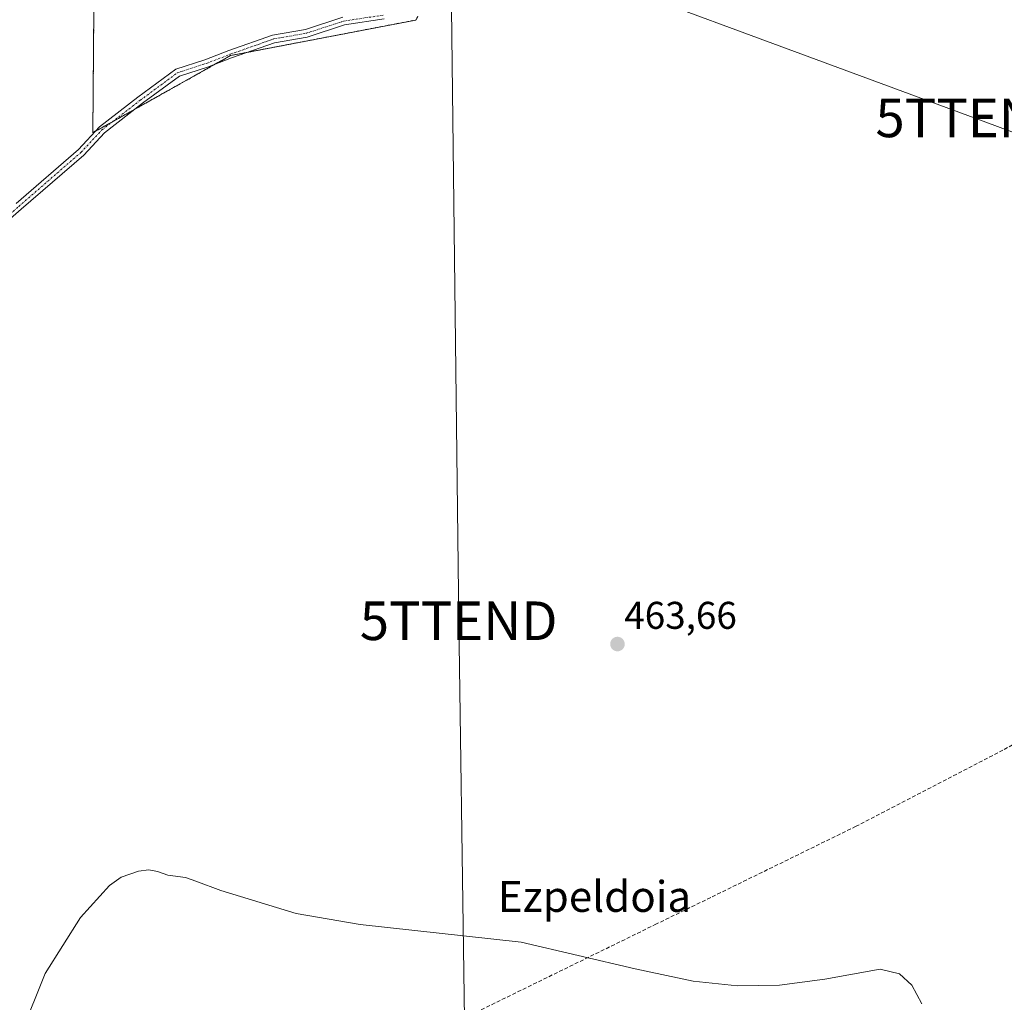
# Model space of a CAD drawing. Units: metres. Extents: x 566579 to 570020, y 4721812 to 4724159.
# Drawn here: x 568775 to 569030, y 4722370 to 4722624 of the extents above; entities that cross this region are included whole.
import ezdxf
from ezdxf.enums import TextEntityAlignment as Align

# ---------------------------------------------------------------- set-up
doc = ezdxf.new("R2010")
doc.units = ezdxf.units.M
doc.header["$MEASUREMENT"] = 0
for name, pattern in [('TRAZO_Y_PUNTO', [1, 0.5, -0.25, 0, -0.25]), ('TRAZOS', [0.75, 0.5, -0.25]), ('TRAZOSX2', [1.5, 1, -0.5])]:
    doc.linetypes.add(name, pattern=pattern)
doc.layers.get('0').update_dxf_attribs({"lineweight": 5})
for name, color, linetype, lineweight in [('Arbolado forestal', 92, 'TRAZOS', 0), ('Arbolado forestal CxS', 92, 'Continuous', 0), ('Camino', 19, 'Continuous', 0), ('Camino Cxs', 19, 'Continuous', 0), ('Camino eje', 39, 'TRAZO_Y_PUNTO', 13), ('Carátula', 7, 'Continuous', 5), ('Conducción de agua lineal', 5, 'TRAZOSX2', 0), ('Cultivos herbáceos CxS', 92, 'Continuous', 0), ('Curva de nivel normal', 36, 'Continuous', 0), ('Punto de cota en terreno', 7, 'Continuous', 0), ('Rótulo de punto de cota en terreno', 19, 'Continuous', 0), ('Tendido', 6, 'Continuous', 0), ('Texto cartográfico', 19, 'Continuous', 0), ('Torre de tendido puntual', 7, 'Continuous', 0)]:
    doc.layers.add(name, color=color, linetype=linetype, lineweight=lineweight)
doc.styles.add('Arial', font='txt', dxfattribs={"height": 0.2})

# ---------------------------------------------------------------- blocks, each defined once
blk = doc.blocks.new('*U154')
at = {"layer": 'Arbolado forestal CxS', "color": 92, "linetype": 'Continuous', "lineweight": 0}
blk.add_polyline3d([(568878.3, 4722625.19, 463.52), (568877.81, 4722624.29, 463.53), (568829.84, 4722615.08, 463.73), (568794.16, 4722595.1, 463.34), (568794.7, 4722659.9, 464.02)], dxfattribs=at)
blk = doc.blocks.new('5PATER')
at = {"layer": 'Carátula', "linetype": 'Continuous', "lineweight": 5}
h = blk.add_hatch(color=250, dxfattribs=at)
edge = h.paths.add_edge_path()
edge.add_ellipse((0, 0.01), major_axis=(-1.33, -1.34), ratio=0.999422, start_angle=0, end_angle=360)
blk = doc.blocks.new('5TTEND')
blk.add_text('5TTEND', height=10).set_placement((0, 0), align=Align.MIDDLE_CENTER)

msp = doc.modelspace()

# ---------------------------------------------------------------- linework, layer by layer
at = {"layer": 'Arbolado forestal', "color": 92, "linetype": 'TRAZOS', "lineweight": 0}
msp.add_polyline3d([(568878.3, 4722625.19, 463.52), (568877.81, 4722624.29, 463.53), (568834.05, 4722615.89, 463.69), (568829.84, 4722615.08, 463.73), (568825.97, 4722612.91, 463.76), (568805.17, 4722601.26, 463.43), (568799.25, 4722597.95, 463.31), (568794.8, 4722595.46, 463.35), (568794.16, 4722595.1, 463.34), (568794.7, 4722659.9, 464.02)], dxfattribs=at)
at = {"layer": 'Camino', "color": 19, "linetype": 'Continuous', "lineweight": 0}
for points in [[(568774.33, 4722576.76, 463.44), (568790.41, 4722590.74, 463.28), (568795.86, 4722596.59, 463.28), (568805.85, 4722604.31, 463.27), (568815.65, 4722611.56, 463.74), (568823.19, 4722613.99, 463.74), (568829.39, 4722616.36, 463.7), (568840.73, 4722620.36, 463.62), (568849.2, 4722621.83, 463.55), (568858.87, 4722625, 463.4)], [(568869.65, 4722624.57, 463.49), (568859.34, 4722623.05, 463.44), (568849.68, 4722619.88, 463.62), (568841.23, 4722618.42, 463.6), (568830.08, 4722614.48, 463.75), (568823.85, 4722612.1, 463.76), (568816.57, 4722609.76, 463.85), (568807.06, 4722602.72, 463.43), (568797.21, 4722595.1, 463.38), (568791.8, 4722589.3, 463.4), (568775.64, 4722575.25, 463.47), (568756.71, 4722558.84, 463.69), (568746.39, 4722550.1, 463.73), (568721.24, 4722529.08, 463.97), (568702.07, 4722511.16, 464.04), (568687.34, 4722499.76, 464.18), (568685.4, 4722494.47, 464.24), (568681.95, 4722488.87, 464.35), (568677.45, 4722482, 464.3), (568666.34, 4722470.47, 464.25), (568649.62, 4722456.08, 464.33), (568629.97, 4722435.58, 464.71), (568627, 4722432.43, 465)]]:
    msp.add_polyline3d(points, dxfattribs=at)
at = {"layer": 'Camino Cxs', "color": 19, "linetype": 'Continuous', "lineweight": 0}
for points in [[(568774.33, 4722576.76, 463.44), (568790.41, 4722590.74, 463.28), (568795.86, 4722596.59, 463.28), (568805.85, 4722604.31, 463.27), (568815.65, 4722611.56, 463.74), (568823.19, 4722613.99, 463.74), (568829.39, 4722616.36, 463.7), (568840.73, 4722620.36, 463.62), (568849.2, 4722621.83, 463.55), (568858.87, 4722625, 463.4)], [(568869.65, 4722624.57, 463.49), (568859.34, 4722623.05, 463.44), (568849.68, 4722619.88, 463.62), (568841.23, 4722618.42, 463.6), (568830.08, 4722614.48, 463.75), (568823.85, 4722612.1, 463.76), (568816.57, 4722609.76, 463.85), (568807.06, 4722602.72, 463.43), (568797.21, 4722595.1, 463.38), (568791.8, 4722589.3, 463.4), (568775.64, 4722575.25, 463.47), (568756.71, 4722558.84, 463.69)]]:
    msp.add_polyline3d(points, dxfattribs=at)
at = {"layer": 'Camino eje', "color": 39, "linetype": 'TRAZO_Y_PUNTO', "lineweight": 13}
msp.add_polyline3d([(568624.44, 4722433.54, 465.11), (568627.02, 4722434.14, 464.85), (568629.25, 4722436.27, 464.73), (568648.93, 4722456.81, 464.39), (568665.65, 4722471.2, 464.25), (568676.66, 4722482.63, 464.29), (568681.11, 4722489.4, 464.33), (568684.49, 4722494.91, 464.23), (568686.5, 4722500.38, 464.15), (568701.42, 4722511.92, 464.01), (568720.58, 4722529.83, 463.9), (568745.74, 4722550.86, 463.66), (568756.06, 4722559.6, 463.62), (568774.98, 4722576, 463.44), (568791.11, 4722590.02, 463.32), (568796.53, 4722595.84, 463.29), (568806.45, 4722603.52, 463.3), (568816.11, 4722610.66, 463.82), (568823.52, 4722613.04, 463.76), (568829.74, 4722615.42, 463.72), (568840.98, 4722619.39, 463.61), (568849.44, 4722620.86, 463.58), (568859.11, 4722624.02, 463.41), (568869.4, 4722625.55, 463.47)], dxfattribs=at)
at = {"layer": 'Conducción de agua lineal', "color": 5, "linetype": 'TRAZOSX2', "lineweight": 0}
msp.add_polyline3d([(568775.89, 4722309.71, 465.29), (568776.51, 4722310.02, 465.31), (568817.66, 4722330.16, 466.3), (568835.43, 4722338.86, 466.22), (568890.7, 4722365.92, 465.75), (568939.81, 4722389.96, 464.35), (568954.54, 4722397.16, 463.87), (568991.72, 4722415.37, 463.72), (569030.19, 4722435.33, 463.35), (569044.67, 4722443.12, 463.3)], dxfattribs=at)
at = {"layer": 'Cultivos herbáceos CxS', "color": 92, "linetype": 'Continuous', "lineweight": 0}
for points in [[(568794.7, 4722659.9, 464.02), (568794.16, 4722595.1, 463.34), (568829.84, 4722615.08, 463.73), (568877.81, 4722624.29, 463.53), (568878.3, 4722625.19, 463.52)], [(568878.3, 4722625.19, 463.52), (568877.81, 4722624.29, 463.53), (568834.05, 4722615.89, 463.69), (568829.84, 4722615.08, 463.73), (568825.97, 4722612.91, 463.76), (568805.17, 4722601.26, 463.43), (568799.25, 4722597.95, 463.31), (568794.8, 4722595.46, 463.35), (568794.16, 4722595.1, 463.34), (568794.7, 4722659.9, 464.02)]]:
    msp.add_polyline3d(points, dxfattribs=at)
at = {"layer": 'Curva de nivel normal', "color": 36, "linetype": 'Continuous', "lineweight": 0}
msp.add_polyline3d([(569008.9, 4722369.46, 465), (569006.25, 4722374.27, 465), (569003.1, 4722377.25, 465), (568998.11, 4722378.44, 465), (568983.75, 4722375.86, 465), (568972.02, 4722374.28, 465), (568961.17, 4722374.13, 465), (568949.61, 4722375.35, 465), (568934.65, 4722378.54, 465), (568905.1, 4722385.38, 465), (568863.43, 4722389.97, 465), (568846.8, 4722392.83, 465), (568827.32, 4722398.77, 465), (568820.85, 4722401.23, 465), (568818.19, 4722402.19, 465), (568813.61, 4722402.77, 465), (568810.9, 4722403.69, 465), (568808.62, 4722404.11, 465), (568805.95, 4722403.84, 465), (568801.53, 4722402.26, 465), (568798.48, 4722400.06, 465), (568790.96, 4722391.79, 465), (568781.77, 4722377.26, 465), (568775.67, 4722362.04, 465)], dxfattribs=at)
at = {"layer": 'Tendido', "color": 6, "linetype": 'Continuous', "lineweight": 0}
for points in [[(568886.83, 4722649.16, 463.52), (569022.46, 4722598.94, 463.23), (569154.93, 4722549.77, 463.33), (569282.6, 4722501.86, 463.53), (569404.65, 4722455.37, 463.7), (569527.34, 4722408.63, 463.19), (569629.54, 4722371.24, 464.18), (569729.82, 4722333.11, 464.58), (569856.02, 4722286.05, 467.4), (570015.96, 4722225.93, 473.87)], [(568886.83, 4722649.16, 463.52), (568888.91, 4722468.67, 463.76), (568891.58, 4722286.59, 468.84), (568893.31, 4722126.77, 471.06), (568895.13, 4721959.55, 472.25), (568896.94, 4721834.47, 475.17)]]:
    msp.add_polyline3d(points, dxfattribs=at)

# ---------------------------------------------------------------- block references
at = {"layer": 'Arbolado forestal CxS', "color": 92, "linetype": 'Continuous', "lineweight": 0}
msp.add_blockref('*U154', (0, 0), dxfattribs=at)
at = {"layer": 'Punto de cota en terreno', "linetype": 'Continuous', "lineweight": 0}
msp.add_blockref('5PATER', (568930.04, 4722462.63, 463.66), dxfattribs=at)
at = {"layer": 'Torre de tendido puntual', "linetype": 'Continuous', "lineweight": 0}
for p in [(569022.46, 4722598.94, 463.2), (568888.91, 4722468.67, 463.82)]:
    msp.add_blockref('5TTEND', p, dxfattribs=at)

# ---------------------------------------------------------------- texts
at = {"layer": 'Rótulo de punto de cota en terreno', "color": 19, "linetype": 'Continuous', "lineweight": 0, "style": 'Arial'}
msp.add_text('463,66', height=7, dxfattribs=at).set_placement((568931.8, 4722464.39), align=Align.BOTTOM_LEFT)
at = {"layer": 'Texto cartográfico', "color": 19, "linetype": 'Continuous', "lineweight": 0, "style": 'Arial'}
msp.add_text('Ezpeldoia', height=8, dxfattribs=at).set_placement((568924.09, 4722397.26), align=Align.MIDDLE_CENTER)

doc.saveas('drawing.dxf')
